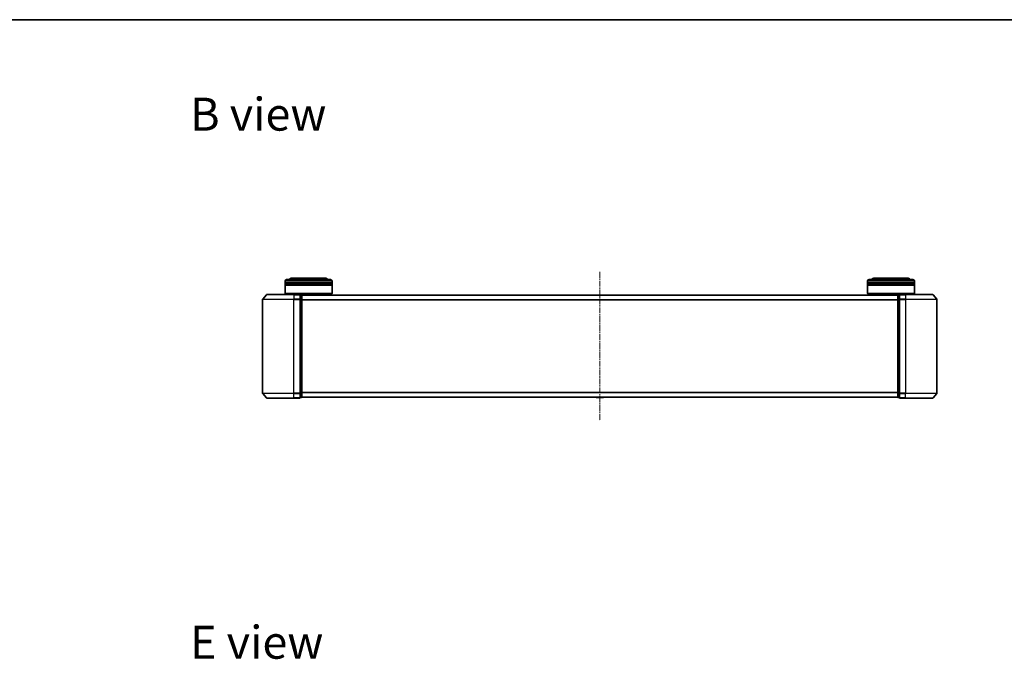
# Model space of a CAD drawing. Units: millimetres. Extents: x 10 to 7749, y 5 to 1691.
# Drawn here: x 908 to 1536, y 1284 to 1691 of the extents above; entities that cross this region are included whole.
import ezdxf

# ---------------------------------------------------------------- set-up
doc = ezdxf.new("R2010")
doc.units = ezdxf.units.MM
doc.header["$LTSCALE"] = 0.666667
doc.linetypes.add('CHAIN', pattern=[0.3543, 0.2362, -0.0295, 0.0591, -0.0295])
for name, color, linetype, lineweight in [('Border (ISO)', 7, 'Continuous', 35), ('Symbol (ISO)', 7, 'Continuous', 18), ('Visible (ISO)', 7, 'Continuous', 35), ('Visible Narrow (ISO)', 7, 'Continuous', 25)]:
    doc.layers.add(name, color=color, linetype=linetype, lineweight=lineweight)
doc.layers.add('Centerline (ISO)', color=7, linetype='Continuous', lineweight=18, true_color=0x80ffff)
doc.styles.add('Note Text (TK)', font='MS PGothic.ttf')

# ---------------------------------------------------------------- blocks, each defined once
blk = doc.blocks.new('図面枠 tk図枠')
at = {"layer": 'Border (ISO)'}
blk.add_line((14.5, 289), (405.5, 289), dxfattribs=at)

msp = doc.modelspace()

# ---------------------------------------------------------------- linework, layer by layer
at = {"layer": 'Centerline (ISO)', "linetype": 'CHAIN', "ltscale": 23.990969}
msp.add_line((1278.1033, 1530.6183), (1278.1033, 1435.6183), dxfattribs=at)
at = {"layer": 'Visible (ISO)'}
for p, q in [((1102.9033, 1526.6183), (1081.9033, 1526.6183)), ((1474.3033, 1526.6183), (1453.3033, 1526.6183)), ((1077.4033, 1523.6183), (1077.4033, 1524.6183)), ((1107.4033, 1523.6183), (1077.4033, 1523.6183)), ((1077.4033, 1523.3183), (1107.4033, 1523.3183)), ((1077.4033, 1522.3183), (1077.4033, 1523.3183)), ((1107.4033, 1522.3183), (1077.4033, 1522.3183)), ((1077.4033, 1522.0183), (1107.4033, 1522.0183)), ((1077.4033, 1516.8183), (1077.4033, 1522.0183)), ((1077.6033, 1523.6183), (1077.6033, 1523.3183)), ((1077.6033, 1522.3183), (1077.6033, 1522.0183)), ((1078.4033, 1525.6183), (1106.4033, 1525.6183)), ((1107.2033, 1523.6183), (1107.2033, 1523.3183)), ((1107.2033, 1522.3183), (1107.2033, 1522.0183)), ((1107.4033, 1523.6183), (1107.4033, 1524.6183)), ((1107.4033, 1522.3183), (1107.4033, 1523.3183)), ((1107.4033, 1516.8183), (1107.4033, 1522.0183)), ((1448.8033, 1523.6183), (1448.8033, 1524.6183)), ((1478.8033, 1523.6183), (1448.8033, 1523.6183)), ((1448.8033, 1523.3183), (1478.8033, 1523.3183)), ((1448.8033, 1522.3183), (1448.8033, 1523.3183)), ((1478.8033, 1522.3183), (1448.8033, 1522.3183)), ((1448.8033, 1522.0183), (1478.8033, 1522.0183)), ((1448.8033, 1516.8183), (1448.8033, 1522.0183)), ((1449.0033, 1523.6183), (1449.0033, 1523.3183)), ((1449.0033, 1522.3183), (1449.0033, 1522.0183)), ((1449.8033, 1525.6183), (1477.8033, 1525.6183)), ((1478.6033, 1523.6183), (1478.6033, 1523.3183)), ((1478.6033, 1522.3183), (1478.6033, 1522.0183)), ((1478.8033, 1523.6183), (1478.8033, 1524.6183)), ((1478.8033, 1522.3183), (1478.8033, 1523.3183)), ((1478.8033, 1516.8183), (1478.8033, 1522.0183)), ((1065.5134, 1516.0104), (1063.1729, 1513.2018)), ((1065.7439, 1516.1183), (1083.1033, 1516.1183)), ((1077.4033, 1516.8183), (1107.4033, 1516.8183)), ((1077.6033, 1516.6183), (1077.4033, 1516.8183)), ((1107.2033, 1516.6183), (1077.6033, 1516.6183)), ((1080.4033, 1516.1183), (1080.4033, 1516.6183)), ((1086.8033, 1516.1183), (1083.1033, 1516.1183)), ((1087.1033, 1513.0097), (1087.1033, 1515.8183)), ((1087.8033, 1515.8183), (1087.1033, 1515.8183)), ((1468.1033, 1515.6183), (1088.1033, 1515.6183)), ((1088.1033, 1515.6183), (1088.1033, 1515.5183)), ((1088.1033, 1512.8287), (1088.1033, 1515.5183)), ((1104.4033, 1515.6183), (1104.4033, 1516.6183)), ((1107.2033, 1516.6183), (1107.4033, 1516.8183)), ((1275.7942, 1515.7273), (1275.7233, 1515.6183)), ((1280.2448, 1515.8183), (1275.9619, 1515.8183)), ((1280.4125, 1515.7273), (1280.4833, 1515.6183)), ((1448.8033, 1516.8183), (1478.8033, 1516.8183)), ((1449.0033, 1516.6183), (1448.8033, 1516.8183)), ((1478.6033, 1516.6183), (1449.0033, 1516.6183)), ((1451.8033, 1515.6183), (1451.8033, 1516.6183)), ((1468.1033, 1515.5183), (1468.1033, 1515.6183)), ((1468.1033, 1515.5183), (1468.1033, 1512.8287)), ((1469.1033, 1515.8183), (1468.4033, 1515.8183)), ((1469.1033, 1515.8183), (1469.1033, 1513.0097)), ((1473.1033, 1516.1183), (1469.4033, 1516.1183)), ((1473.1033, 1516.1183), (1490.4628, 1516.1183)), ((1475.8033, 1516.1183), (1475.8033, 1516.6183)), ((1478.6033, 1516.6183), (1478.8033, 1516.8183)), ((1490.6933, 1516.0104), (1493.0338, 1513.2018)), ((1063.1033, 1513.0097), (1063.1033, 1453.227)), ((1087.1033, 1453.227), (1087.1033, 1513.0097)), ((1088.1033, 1453.408), (1088.1033, 1512.8287)), ((1468.1033, 1512.8287), (1468.1033, 1453.408)), ((1469.1033, 1513.0097), (1469.1033, 1453.227)), ((1493.1033, 1453.227), (1493.1033, 1513.0097)), ((1065.5134, 1450.2263), (1063.1729, 1453.0349)), ((1087.1033, 1450.4183), (1087.1033, 1453.227)), ((1087.1033, 1450.4183), (1087.8033, 1450.4183)), ((1088.1033, 1450.7183), (1088.1033, 1453.408)), ((1088.1033, 1450.7183), (1088.1033, 1450.6183)), ((1468.1033, 1450.6183), (1088.1033, 1450.6183)), ((1275.7942, 1450.5093), (1275.7233, 1450.6183)), ((1275.9619, 1450.4183), (1280.2448, 1450.4183)), ((1280.4125, 1450.5093), (1280.4833, 1450.6183)), ((1468.1033, 1453.408), (1468.1033, 1450.7183)), ((1468.1033, 1450.6183), (1468.1033, 1450.7183)), ((1468.4033, 1450.4183), (1469.1033, 1450.4183)), ((1469.1033, 1453.227), (1469.1033, 1450.4183)), ((1490.6933, 1450.2263), (1493.0338, 1453.0349)), ((1083.1033, 1450.1183), (1065.7439, 1450.1183)), ((1083.1033, 1450.1183), (1086.8033, 1450.1183)), ((1469.4033, 1450.1183), (1473.1033, 1450.1183)), ((1490.4628, 1450.1183), (1473.1033, 1450.1183))]:
    msp.add_line(p, q, dxfattribs=at)
for centre, radius, start, end in [((1081.9033, 1524.6183), 2, 90, 150), ((1102.9033, 1524.6183), 2, 30, 90), ((1453.3033, 1524.6183), 2, 90, 150), ((1474.3033, 1524.6183), 2, 30, 90), ((1078.4033, 1524.6183), 1, 90, 180), ((1106.4033, 1524.6183), 1, 0, 90), ((1449.8033, 1524.6183), 1, 90, 180), ((1477.8033, 1524.6183), 1, 0, 90), ((1063.4033, 1513.0097), 0.3, 140.1944289, 180), ((1065.7439, 1515.8183), 0.3, 90, 140.1944289), ((1086.8033, 1515.8183), 0.3, 0, 90), ((1087.8033, 1515.5183), 0.3, 0, 90), ((1275.9619, 1515.6183), 0.2, 90, 146.9761324), ((1280.2448, 1515.6183), 0.2, 33.0238676, 90), ((1468.4033, 1515.5183), 0.3, 90, 180), ((1469.4033, 1515.8183), 0.3, 90, 180), ((1490.4628, 1515.8183), 0.3, 39.8055711, 90), ((1492.8033, 1513.0097), 0.3, 0, 39.8055711), ((1063.4033, 1453.227), 0.3, 180, 219.8055711), ((1086.8033, 1450.4183), 0.3, 270, 0), ((1087.8033, 1450.7183), 0.3, 270, 0), ((1275.9619, 1450.6183), 0.2, 213.0238676, 270), ((1280.2448, 1450.6183), 0.2, 270, 326.9761324), ((1468.4033, 1450.7183), 0.3, 180, 270), ((1469.4033, 1450.4183), 0.3, 180, 270), ((1492.8033, 1453.227), 0.3, 320.1944289, 0), ((1065.7439, 1450.4183), 0.3, 219.8055711, 270), ((1490.4628, 1450.4183), 0.3, 270, 320.1944289)]:
    msp.add_arc(centre, radius, start, end, dxfattribs=at)
for points, knots in [([(1276.0858, 1515.8183), (1276.0851, 1515.8183), (1276.0844, 1515.8183), (1276.0827, 1515.8183), (1276.0816, 1515.8183), (1276.0806, 1515.8183)], [-0.000230599076, -0.000230599076, -0.000230599076, -0.000230599076, 0, 0, 0.000338329447, 0.000338329447, 0.000338329447, 0.000338329447]), ([(1276.0806, 1515.8183), (1276.0816, 1515.8183), (1276.0825, 1515.8183), (1276.0841, 1515.8183), (1276.0848, 1515.8183), (1276.0854, 1515.8183)], [-0.000338329447, -0.000338329447, -0.000338329447, -0.000338329447, 0, 0, 0.000241517914, 0.000241517914, 0.000241517914, 0.000241517914]), ([(1278.4927, 1515.8183), (1278.4926, 1515.8183), (1278.4926, 1515.8183), (1278.4922, 1515.8183), (1278.4919, 1515.8183), (1278.4916, 1515.8183)], [-0.000054249657, -0.000054249657, -0.000054249657, -0.000054249657, 0, 0, 0.000241517914, 0.000241517914, 0.000241517914, 0.000241517914]), ([(1278.4927, 1515.8183), (1278.4928, 1515.8183), (1278.493, 1515.8183), (1278.4934, 1515.8183), (1278.4936, 1515.8183), (1278.4938, 1515.8183)], [-0.000230599076, -0.000230599076, -0.000230599076, -0.000230599076, 0, 0, 0.000338329447, 0.000338329447, 0.000338329447, 0.000338329447]), ([(1277.714, 1450.4184), (1277.7138, 1450.4184), (1277.7137, 1450.4184), (1277.7133, 1450.4183), (1277.7131, 1450.4183), (1277.7129, 1450.4183)], [-0.000230599076, -0.000230599076, -0.000230599076, -0.000230599076, 0, 0, 0.000338329447, 0.000338329447, 0.000338329447, 0.000338329447]), ([(1277.714, 1450.4184), (1277.7141, 1450.4184), (1277.7141, 1450.4184), (1277.7145, 1450.4184), (1277.7148, 1450.4184), (1277.7151, 1450.4184)], [-0.000054249657, -0.000054249657, -0.000054249657, -0.000054249657, 0, 0, 0.000241517914, 0.000241517914, 0.000241517914, 0.000241517914]), ([(1280.1209, 1450.4184), (1280.1216, 1450.4184), (1280.1223, 1450.4184), (1280.124, 1450.4183), (1280.125, 1450.4183), (1280.1261, 1450.4183)], [-0.000230599076, -0.000230599076, -0.000230599076, -0.000230599076, 0, 0, 0.000338329447, 0.000338329447, 0.000338329447, 0.000338329447]), ([(1280.1261, 1450.4183), (1280.1251, 1450.4183), (1280.1242, 1450.4183), (1280.1226, 1450.4184), (1280.1219, 1450.4184), (1280.1213, 1450.4184)], [-0.000338329447, -0.000338329447, -0.000338329447, -0.000338329447, 0, 0, 0.000241517914, 0.000241517914, 0.000241517914, 0.000241517914])]:
    msp.add_open_spline(points, degree=3, knots=knots, dxfattribs=at)
at = {"layer": 'Visible Narrow (ISO)'}
for p, q in [((1107.4033, 1524.6183), (1077.4033, 1524.6183)), ((1478.8033, 1524.6183), (1448.8033, 1524.6183)), ((1063.1729, 1513.2018), (1083.1033, 1513.2018)), ((1083.1033, 1516.0104), (1065.5134, 1516.0104)), ((1083.1033, 1516.0104), (1083.1033, 1516.1183)), ((1083.1033, 1516.0104), (1086.8033, 1516.0104)), ((1083.1033, 1516.0104), (1083.1033, 1513.2018)), ((1086.8033, 1513.2018), (1083.1033, 1513.2018)), ((1083.1033, 1513.2018), (1083.1033, 1513.0097)), ((1086.8033, 1516.0104), (1086.8033, 1516.1183)), ((1086.8033, 1516.0104), (1086.8033, 1513.2018)), ((1086.8033, 1513.0097), (1086.8033, 1513.2018)), ((1087.1033, 1515.7104), (1087.8033, 1515.7104)), ((1087.8033, 1515.7104), (1087.8033, 1515.8183)), ((1087.8033, 1515.7104), (1087.8033, 1513.0208)), ((1468.1033, 1515.5104), (1088.1033, 1515.5104)), ((1280.4125, 1515.7273), (1275.7942, 1515.7273)), ((1468.4033, 1515.8183), (1468.4033, 1515.7104)), ((1468.4033, 1513.0208), (1468.4033, 1515.7104)), ((1468.4033, 1515.7104), (1469.1033, 1515.7104)), ((1469.4033, 1516.1183), (1469.4033, 1516.0104)), ((1469.4033, 1513.2018), (1469.4033, 1516.0104)), ((1469.4033, 1516.0104), (1473.1033, 1516.0104)), ((1469.4033, 1513.2018), (1469.4033, 1513.0097)), ((1473.1033, 1513.2018), (1469.4033, 1513.2018)), ((1473.1033, 1516.0104), (1473.1033, 1516.1183)), ((1473.1033, 1516.0104), (1473.1033, 1513.2018)), ((1490.6933, 1516.0104), (1473.1033, 1516.0104)), ((1473.1033, 1513.2018), (1473.1033, 1513.0097)), ((1473.1033, 1513.2018), (1493.0338, 1513.2018)), ((1083.1033, 1513.0097), (1063.1033, 1513.0097)), ((1083.1033, 1513.0097), (1086.8033, 1513.0097)), ((1083.1033, 1453.227), (1083.1033, 1513.0097)), ((1086.8033, 1513.0097), (1087.1033, 1513.0097)), ((1086.8033, 1513.0097), (1086.8033, 1453.227)), ((1087.8033, 1513.0208), (1087.1033, 1513.0208)), ((1087.1033, 1512.8287), (1087.8033, 1512.8287)), ((1087.8033, 1512.8287), (1087.8033, 1513.0208)), ((1087.8033, 1512.8287), (1088.1033, 1512.8287)), ((1087.8033, 1512.8287), (1087.8033, 1453.408)), ((1468.1033, 1512.7018), (1088.1033, 1512.7018)), ((1468.1033, 1512.5097), (1088.1033, 1512.5097)), ((1468.1033, 1512.8287), (1468.4033, 1512.8287)), ((1468.4033, 1513.0208), (1468.4033, 1512.8287)), ((1469.1033, 1513.0208), (1468.4033, 1513.0208)), ((1468.4033, 1453.408), (1468.4033, 1512.8287)), ((1468.4033, 1512.8287), (1469.1033, 1512.8287)), ((1469.1033, 1513.0097), (1469.4033, 1513.0097)), ((1469.4033, 1453.227), (1469.4033, 1513.0097)), ((1469.4033, 1513.0097), (1473.1033, 1513.0097)), ((1473.1033, 1513.0097), (1473.1033, 1453.227)), ((1493.1033, 1513.0097), (1473.1033, 1513.0097)), ((1063.1033, 1453.227), (1083.1033, 1453.227)), ((1083.1033, 1453.0349), (1063.1729, 1453.0349)), ((1086.8033, 1453.227), (1083.1033, 1453.227)), ((1083.1033, 1453.0349), (1083.1033, 1453.227)), ((1083.1033, 1453.0349), (1086.8033, 1453.0349)), ((1083.1033, 1450.2263), (1083.1033, 1453.0349)), ((1087.1033, 1453.227), (1086.8033, 1453.227)), ((1086.8033, 1453.0349), (1086.8033, 1453.227)), ((1086.8033, 1453.0349), (1086.8033, 1450.2263)), ((1087.8033, 1453.408), (1087.1033, 1453.408)), ((1087.1033, 1453.2159), (1087.8033, 1453.2159)), ((1087.8033, 1450.5263), (1087.1033, 1450.5263)), ((1088.1033, 1453.408), (1087.8033, 1453.408)), ((1087.8033, 1453.2159), (1087.8033, 1453.408)), ((1087.8033, 1453.2159), (1087.8033, 1450.5263)), ((1087.8033, 1450.4183), (1087.8033, 1450.5263)), ((1468.1033, 1453.727), (1088.1033, 1453.727)), ((1468.1033, 1453.5349), (1088.1033, 1453.5349)), ((1468.1033, 1450.7263), (1088.1033, 1450.7263)), ((1275.7942, 1450.5093), (1280.4125, 1450.5093)), ((1468.4033, 1453.408), (1468.1033, 1453.408)), ((1468.4033, 1453.408), (1468.4033, 1453.2159)), ((1469.1033, 1453.408), (1468.4033, 1453.408)), ((1468.4033, 1450.5263), (1468.4033, 1453.2159)), ((1468.4033, 1453.2159), (1469.1033, 1453.2159)), ((1468.4033, 1450.5263), (1468.4033, 1450.4183)), ((1469.1033, 1450.5263), (1468.4033, 1450.5263)), ((1469.4033, 1453.227), (1469.1033, 1453.227)), ((1469.4033, 1453.227), (1469.4033, 1453.0349)), ((1473.1033, 1453.227), (1469.4033, 1453.227)), ((1469.4033, 1450.2263), (1469.4033, 1453.0349)), ((1469.4033, 1453.0349), (1473.1033, 1453.0349)), ((1473.1033, 1453.0349), (1473.1033, 1453.227)), ((1473.1033, 1453.227), (1493.1033, 1453.227)), ((1473.1033, 1450.2263), (1473.1033, 1453.0349)), ((1493.0338, 1453.0349), (1473.1033, 1453.0349)), ((1065.5134, 1450.2263), (1083.1033, 1450.2263)), ((1086.8033, 1450.2263), (1083.1033, 1450.2263)), ((1083.1033, 1450.2263), (1083.1033, 1450.1183)), ((1086.8033, 1450.1183), (1086.8033, 1450.2263)), ((1469.4033, 1450.2263), (1469.4033, 1450.1183)), ((1473.1033, 1450.2263), (1469.4033, 1450.2263)), ((1473.1033, 1450.2263), (1473.1033, 1450.1183)), ((1473.1033, 1450.2263), (1490.6933, 1450.2263))]:
    msp.add_line(p, q, dxfattribs=at)
for centre, major_axis, start_param, end_param in [((1086.8033, 1515.8183), (0.3, 0), 0, 1.57079633), ((1086.8033, 1513.0097), (0.3, 0), 0, 1.57079633), ((1087.8033, 1515.5183), (0.3, 0), 0, 1.57079633), ((1468.4033, 1515.5183), (-0.3, 0), 4.71238898, 6.28318531), ((1469.4033, 1515.8183), (-0.3, 0), 4.71238898, 6.28318531), ((1469.4033, 1513.0097), (-0.3, 0), 4.71238898, 6.28318531), ((1087.8033, 1512.8287), (0.3, 0), 0, 1.57079633), ((1468.4033, 1512.8287), (-0.3, 0), 4.71238898, 6.28318531), ((1086.8033, 1453.227), (0.3, 0), 4.71238898, 6.28318531), ((1086.8033, 1450.4183), (0.3, 0), 4.71238898, 6.28318531), ((1087.8033, 1453.408), (0.3, 0), 4.71238898, 6.28318531), ((1087.8033, 1450.7183), (0.3, 0), 4.71238898, 6.28318531), ((1468.4033, 1453.408), (-0.3, 0), 0, 1.57079633), ((1468.4033, 1450.7183), (-0.3, 0), 0, 1.57079633), ((1469.4033, 1453.227), (-0.3, 0), 0, 1.57079633), ((1469.4033, 1450.4183), (-0.3, 0), 0, 1.57079633)]:
    msp.add_ellipse(centre, major_axis=major_axis, ratio=0.6401844, start_param=start_param, end_param=end_param, dxfattribs=at)

# ---------------------------------------------------------------- block references
at = {"xscale": 6, "yscale": 6, "zscale": 6}
msp.add_blockref('図面枠 tk図枠', (193.3333, -42.6667), dxfattribs=at)

# ---------------------------------------------------------------- texts
at = {"layer": 'Symbol (ISO)', "color": 7, "char_height": 21, "attachment_point": 4, "line_spacing_factor": 1.5, "style": 'Note Text (TK)'}
for s, insert in [('\\fＭＳ Ｐゴシック|b0|i0;{\\H21.0000;B view}', (1016.906, 1631.1074)), ('\\fＭＳ Ｐゴシック|b0|i0;{\\H21.0000;E view}', (1016.906, 1294.441))]:
    msp.add_mtext(s, dxfattribs=dict(at, insert=insert))

doc.saveas('drawing.dxf')
